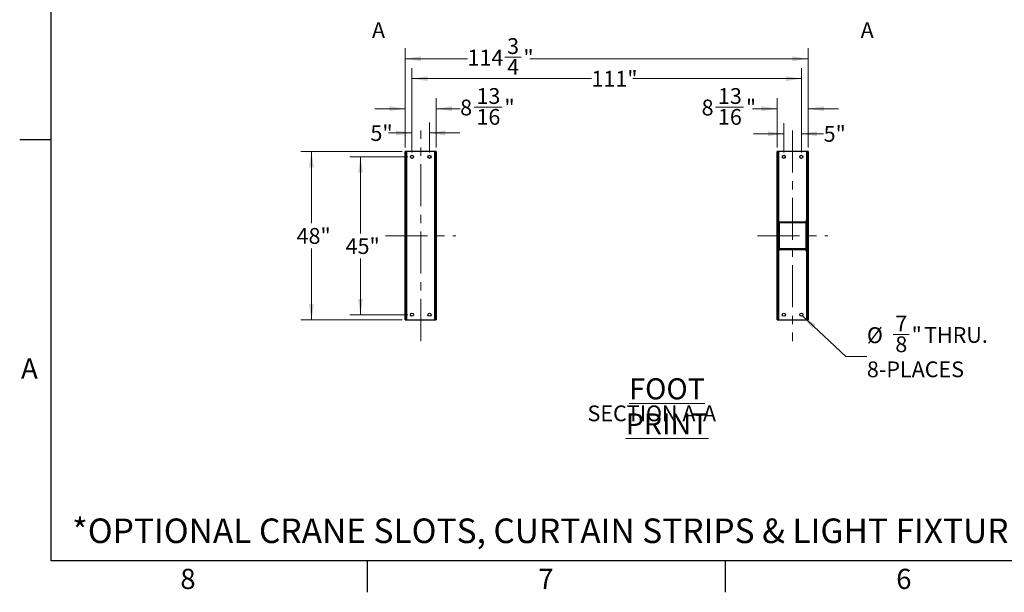
# Model space of a CAD drawing. Units: inches. Extents: x 3 to 813, y 3 to 526.
# Drawn here: x 3 to 284, y 3 to 166 of the extents above; entities that cross this region are included whole.
import ezdxf

# ---------------------------------------------------------------- set-up
doc = ezdxf.new("R2010")
doc.units = ezdxf.units.IN
doc.header["$LTSCALE"] = 24
doc.header["$MEASUREMENT"] = 0
doc.linetypes.add('CENTERX2', pattern=[0.8, 0.5, -0.1, 0.1, -0.1])
doc.styles.add('SLDTEXTSTYLE0', font='TXT', dxfattribs={"width": 0.75})
doc.dimstyles.new('SLDDIMSTYLE0', dxfattribs={"dimtxt": 4.5, "dimasz": 4.5, "dimexe": 0, "dimexo": 0.0625, "dimgap": 1.125, "dimtad": 0, "dimtih": 1, "dimtoh": 1, "dimdec": 6, "dimrnd": 1e-09, "dimzin": 12, "dimdsep": 46, "dimlunit": 5, "dimtxsty": 'SLDTEXTSTYLE0', "dimsah": 1, "dimcen": 0.09, "dimadec": 0, "dimazin": 3, "dimtfac": 1, "dimtdec": 3, "dimtofl": 0, "dimtmove": 0, "dimatfit": 3, "dimfxl": 0, "dimfrac": 2, "dimtolj": 1, "dimtzin": 12, "dimarcsym": 0})
doc.dimstyles.new('SLDDIMSTYLE1', dxfattribs={"dimtxt": 4.5, "dimasz": 4.5, "dimexe": 0, "dimexo": 0.0625, "dimgap": 1.125, "dimtad": 0, "dimtih": 1, "dimtoh": 1, "dimdec": 3, "dimrnd": 1e-09, "dimzin": 12, "dimdsep": 46, "dimlunit": 5, "dimtxsty": 'SLDTEXTSTYLE0', "dimsah": 1, "dimcen": 0.09, "dimadec": 0, "dimazin": 3, "dimtfac": 1, "dimtdec": 3, "dimtofl": 0, "dimtmove": 0, "dimatfit": 3, "dimfxl": 0, "dimfrac": 2, "dimtolj": 1, "dimtzin": 12, "dimarcsym": 0})
doc.dimstyles.new('SLDDIMSTYLE3', dxfattribs={"dimtxt": 4.5, "dimasz": 4.5, "dimexe": 0, "dimexo": 0.0625, "dimgap": 1.125, "dimtad": 0, "dimtih": 1, "dimtoh": 1, "dimdec": 3, "dimrnd": 1e-09, "dimzin": 12, "dimdsep": 46, "dimlunit": 5, "dimtxsty": 'SLDTEXTSTYLE0', "dimsah": 1, "dimcen": 0.09, "dimadec": 0, "dimazin": 3, "dimtfac": 1, "dimtdec": 3, "dimtmove": 0, "dimatfit": 0, "dimfxl": 0, "dimfrac": 2, "dimtolj": 1, "dimtzin": 12, "dimarcsym": 0})
doc.dimstyles.new('SLDDIMSTYLE4', dxfattribs={"dimtxt": 4.5, "dimasz": 4.5, "dimexe": 0, "dimexo": 0.0625, "dimgap": 1.125, "dimtad": 0, "dimtih": 1, "dimtoh": 1, "dimdec": 6, "dimrnd": 1e-09, "dimzin": 12, "dimdsep": 46, "dimlunit": 5, "dimtxsty": 'SLDTEXTSTYLE0', "dimsah": 1, "dimcen": 0.09, "dimadec": 0, "dimazin": 3, "dimtfac": 1, "dimtdec": 3, "dimtmove": 0, "dimatfit": 0, "dimfxl": 0, "dimfrac": 2, "dimtolj": 1, "dimtzin": 12, "dimarcsym": 0})
doc.dimstyles.new('SLDDIMSTYLE5', dxfattribs={"dimtxt": 4.5, "dimasz": 4.5, "dimexe": 0, "dimexo": 0.0625, "dimgap": 1.125, "dimtad": 0, "dimtih": 1, "dimtoh": 1, "dimdec": 3, "dimrnd": 1e-09, "dimzin": 12, "dimdsep": 46, "dimlunit": 5, "dimtxsty": 'SLDTEXTSTYLE0', "dimsah": 1, "dimcen": 0, "dimadec": 0, "dimazin": 3, "dimtfac": 1, "dimtdec": 3, "dimtofl": 0, "dimtmove": 0, "dimatfit": 3, "dimfxl": 0, "dimfrac": 2, "dimtolj": 1, "dimtzin": 12, "dimarcsym": 0})

# ---------------------------------------------------------------- blocks, each defined once
blk = doc.blocks.new('_D_8')
at = {"color": 7, "linetype": 'Continuous', "lineweight": 0}
for p, q in [((112.03, 128.64), (83.15, 128.64)), ((86.15, 128.64), (86.15, 108.2)), ((86.15, 80.64), (86.15, 101.05)), ((112.03, 80.64), (83.15, 80.64))]:
    blk.add_line(p, q, dxfattribs=at)
at = {"color": 7, "linetype": 'Continuous', "lineweight": 18}
for points in [[(86.15, 128.64), (85.46, 124.14), (86.85, 124.14)], [(86.15, 80.64), (86.85, 85.14), (85.46, 85.14)]]:
    blk.add_solid(points, dxfattribs=at)
at = {"color": 7, "linetype": 'Continuous', "lineweight": 18, "insert": (81.9, 106.85), "char_height": 4.5, "attachment_point": 1, "style": 'SLDTEXTSTYLE0'}
blk.add_mtext('48"', dxfattribs=at)
blk = doc.blocks.new('_D_9')
at = {"color": 7, "linetype": 'Continuous', "lineweight": 0}
for p, q in [((113.56, 127.14), (97.12, 127.14)), ((100.12, 127.14), (100.12, 105.29)), ((100.12, 82.14), (100.12, 98.15)), ((113.56, 82.14), (97.12, 82.14))]:
    blk.add_line(p, q, dxfattribs=at)
at = {"color": 7, "linetype": 'Continuous', "lineweight": 18}
for points in [[(100.12, 127.14), (99.43, 122.64), (100.81, 122.64)], [(100.12, 82.14), (100.81, 86.64), (99.43, 86.64)]]:
    blk.add_solid(points, dxfattribs=at)
at = {"color": 7, "linetype": 'Continuous', "lineweight": 18, "insert": (95.87, 103.95), "char_height": 4.5, "attachment_point": 1, "style": 'SLDTEXTSTYLE0'}
blk.add_mtext('45"', dxfattribs=at)
blk = doc.blocks.new('_D_10')
at = {"color": 7, "linetype": 'Continuous', "lineweight": 0}
for p, q in [((114.76, 128.34), (114.76, 136.94)), ((119.76, 128.34), (119.76, 136.94)), ((114.76, 133.94), (108.12, 133.94)), ((119.76, 133.94), (128.42, 133.94))]:
    blk.add_line(p, q, dxfattribs=at)
at = {"color": 7, "linetype": 'Continuous', "lineweight": 18}
for points in [[(114.76, 133.94), (110.26, 134.63), (110.26, 133.25)], [(119.76, 133.94), (124.26, 133.25), (124.26, 134.63)]]:
    blk.add_solid(points, dxfattribs=at)
at = {"color": 7, "linetype": 'Continuous', "lineweight": 18, "insert": (102.94, 136.17), "char_height": 4.5, "attachment_point": 1, "style": 'SLDTEXTSTYLE0'}
blk.add_mtext('5"', dxfattribs=at)
blk = doc.blocks.new('_D_11')
at = {"color": 7, "linetype": 'Continuous', "lineweight": 0}
for p, q in [((112.86, 129.84), (112.86, 143.87)), ((121.67, 129.84), (121.67, 143.87)), ((112.86, 140.87), (104.21, 140.87)), ((121.67, 140.87), (128.51, 140.87)), ((132.5, 141.33), (140.46, 141.33))]:
    blk.add_line(p, q, dxfattribs=at)
at = {"color": 7, "linetype": 'Continuous', "lineweight": 18}
for points in [[(112.86, 140.87), (108.36, 141.56), (108.36, 140.17)], [(121.67, 140.87), (126.17, 140.17), (126.17, 141.56)]]:
    blk.add_solid(points, dxfattribs=at)
at = {"color": 7, "linetype": 'Continuous', "lineweight": 18, "char_height": 4.5, "attachment_point": 1, "style": 'SLDTEXTSTYLE0'}
for s, insert in [('13', (133.15, 146.73)), ('8', (128.51, 143.45)), ('"', (141.12, 143.45)), ('16', (133.15, 140.78))]:
    blk.add_mtext(s, dxfattribs=dict(at, insert=insert))
blk = doc.blocks.new('_D_12')
at = {"color": 7, "linetype": 'Continuous', "lineweight": 0}
for p, q in [((114.76, 128.34), (114.76, 152.43)), ((225.73, 128.34), (225.73, 152.43)), ((114.76, 149.43), (165.91, 149.43)), ((225.73, 149.43), (177.74, 149.43))]:
    blk.add_line(p, q, dxfattribs=at)
at = {"color": 7, "linetype": 'Continuous', "lineweight": 18}
for points in [[(114.76, 149.43), (119.26, 148.74), (119.26, 150.12)], [(225.73, 149.43), (221.23, 150.12), (221.23, 148.74)]]:
    blk.add_solid(points, dxfattribs=at)
at = {"color": 7, "linetype": 'Continuous', "lineweight": 18, "insert": (165.91, 151.66), "char_height": 4.5, "attachment_point": 1, "style": 'SLDTEXTSTYLE0'}
blk.add_mtext('111"', dxfattribs=at)
blk = doc.blocks.new('_D_13')
at = {"color": 7, "linetype": 'Continuous', "lineweight": 0}
for p, q in [((112.86, 129.84), (112.86, 158.1)), ((227.64, 129.84), (227.64, 158.1)), ((112.86, 155.1), (130.6, 155.1)), ((141.23, 155.56), (145.88, 155.56)), ((227.64, 155.1), (148.39, 155.1))]:
    blk.add_line(p, q, dxfattribs=at)
at = {"color": 7, "linetype": 'Continuous', "lineweight": 18}
for points in [[(112.86, 155.1), (117.36, 154.41), (117.36, 155.79)], [(227.64, 155.1), (223.14, 155.79), (223.14, 154.41)]]:
    blk.add_solid(points, dxfattribs=at)
at = {"color": 7, "linetype": 'Continuous', "lineweight": 18, "char_height": 4.5, "attachment_point": 1, "style": 'SLDTEXTSTYLE0'}
for s, insert in [('3', (141.89, 160.97)), ('114', (130.6, 157.68)), ('"', (146.54, 157.68)), ('4', (141.89, 155.02))]:
    blk.add_mtext(s, dxfattribs=dict(at, insert=insert))
blk = doc.blocks.new('_D_14')
at = {"color": 7, "linetype": 'Continuous', "lineweight": 0}
for p, q in [((220.73, 128.34), (220.73, 136.73)), ((225.73, 128.34), (225.73, 136.73)), ((220.73, 133.73), (212.08, 133.73)), ((225.73, 133.73), (232.08, 133.73))]:
    blk.add_line(p, q, dxfattribs=at)
at = {"color": 7, "linetype": 'Continuous', "lineweight": 18}
for points in [[(220.73, 133.73), (216.23, 134.42), (216.23, 133.03)], [(225.73, 133.73), (230.23, 133.03), (230.23, 134.42)]]:
    blk.add_solid(points, dxfattribs=at)
at = {"color": 7, "linetype": 'Continuous', "lineweight": 18, "insert": (232.08, 135.95), "char_height": 4.5, "attachment_point": 1, "style": 'SLDTEXTSTYLE0'}
blk.add_mtext('5"', dxfattribs=at)
blk = doc.blocks.new('_D_15')
at = {"color": 7, "linetype": 'Continuous', "lineweight": 0}
for p, q in [((218.83, 129.84), (218.83, 143.87)), ((227.64, 129.84), (227.64, 143.87)), ((201.3, 141.33), (209.27, 141.33)), ((218.83, 140.87), (211.78, 140.87)), ((227.64, 140.87), (236.29, 140.87))]:
    blk.add_line(p, q, dxfattribs=at)
at = {"color": 7, "linetype": 'Continuous', "lineweight": 18}
for points in [[(218.83, 140.87), (214.33, 141.56), (214.33, 140.17)], [(227.64, 140.87), (232.14, 140.17), (232.14, 141.56)]]:
    blk.add_solid(points, dxfattribs=at)
at = {"color": 7, "linetype": 'Continuous', "lineweight": 18, "char_height": 4.5, "attachment_point": 1, "style": 'SLDTEXTSTYLE0'}
for s, insert in [('13', (201.96, 146.73)), ('8', (197.31, 143.45)), ('"', (209.93, 143.45)), ('16', (201.96, 140.78))]:
    blk.add_mtext(s, dxfattribs=dict(at, insert=insert))
blk = doc.blocks.new('_D_16')
at = {"color": 7, "linetype": 'Continuous', "lineweight": 0}
for p, q in [((226.05, 81.84), (238.41, 70.22)), ((251.85, 76.5), (256.5, 76.5)), ((238.41, 70.22), (244.41, 70.22))]:
    blk.add_line(p, q, dxfattribs=at)
at = {"color": 7, "linetype": 'Continuous', "lineweight": 18}
blk.add_solid([(226.05, 81.84), (228.86, 78.26), (229.8, 79.26)], dxfattribs=at)
at = {"color": 7, "linetype": 'Continuous', "lineweight": 18, "char_height": 4.5, "attachment_point": 1, "style": 'SLDTEXTSTYLE0'}
for s, insert in [('7', (252.51, 81.91)), ('%%c', (244.41, 78.55)), ('"', (257.15, 78.62)), ('THRU.', (260.7, 78.62)), ('8', (252.51, 75.96)), ('8-PLACES', (244.41, 68.82))]:
    blk.add_mtext(s, dxfattribs=dict(at, insert=insert))
blk = doc.blocks.new('SW_NOTE_0_10')
at = {"color": 0, "linetype": 'Continuous', "lineweight": 0, "attachment_point": 2, "style": 'SLDTEXTSTYLE0'}
for s, insert, char_height in [('\\LFOOT PRINT', (26.06, 7.73), 6), ('SECTION A-A', (21.7, -0.02), 4.5)]:
    blk.add_mtext(s, dxfattribs=dict(at, insert=insert, char_height=char_height))

msp = doc.modelspace()

# ---------------------------------------------------------------- hatches: boundary and pattern name
at = {"linetype": 'Continuous', "lineweight": 18}
h = msp.add_hatch(dxfattribs=at)
h.set_pattern_fill('ANSI32', scale=24, angle=2.8e-322, style=0)
h.paths.add_polyline_path([(113.2342847, 80.6425295), (113.2342847, 128.6425295), (112.8592847, 128.6425295), (112.8592847, 80.6425295)], flags=0)
h = msp.add_hatch(dxfattribs=at)
h.set_pattern_fill('ANSI32', scale=24, angle=2.8e-322, style=0)
h.paths.add_polyline_path([(121.6692847, 80.6425295), (121.6692847, 128.6425295), (121.2942847, 128.6425295), (121.2942847, 80.6425295)], flags=0)
h = msp.add_hatch(dxfattribs=at)
h.set_pattern_fill('ANSI32', scale=24, angle=2.8e-322, style=0)
h.paths.add_polyline_path([(218.8292847, 128.6425295), (218.8292847, 80.6425295), (219.2042847, 80.6425295), (219.2042847, 128.6425295)], flags=0)
h = msp.add_hatch(dxfattribs=at)
h.set_pattern_fill('ANSI32', scale=24, angle=2.8e-322, style=0)
h.paths.add_polyline_path([(227.2642847, 128.6425295), (227.2642847, 80.6425295), (227.6392847, 80.6425295), (227.6392847, 128.6425295)], flags=0)
h = msp.add_hatch(dxfattribs=at)
h.set_pattern_fill('ANSI32', scale=24, angle=2.8e-322, style=0)
edge = h.paths.add_edge_path(flags=0)
edge.add_arc((219.5467847, 108.3300295), 0.3125, 90, 180)
edge.add_line((219.2342847, 108.3300295), (219.2342847, 100.9550295))
edge.add_arc((219.5467847, 100.9550295), 0.3125, 180, 270)
edge.add_line((219.5467847, 100.6425295), (226.9217847, 100.6425295))
edge.add_arc((226.9217847, 100.9550295), 0.3125, 270, 360)
edge.add_line((227.2342847, 100.9550295), (227.2342847, 108.3300295))
edge.add_arc((226.9217847, 108.3300295), 0.3125, 0, 90)
edge.add_line((226.9217847, 108.6425295), (219.5467847, 108.6425295))
edge = h.paths.add_edge_path(flags=0)
edge.add_line((219.5467847, 108.3925295), (226.9217847, 108.3925295))
edge.add_arc((226.9217847, 108.3300295), 0.0625, 0, 90, ccw=False)
edge.add_line((226.9842847, 108.3300295), (226.9842847, 100.9550295))
edge.add_arc((226.9217847, 100.9550295), 0.0625, 270, 360, ccw=False)
edge.add_line((226.9217847, 100.8925295), (219.5467847, 100.8925295))
edge.add_arc((219.5467847, 100.9550295), 0.0625, 180, 270, ccw=False)
edge.add_line((219.4842847, 100.9550295), (219.4842847, 108.3300295))
edge.add_arc((219.5467847, 108.3300295), 0.0625, 90, 180, ccw=False)

# ---------------------------------------------------------------- linework, layer by layer
at = {"color": 7, "linetype": 'Continuous'}
for p, q in [((12, 12), (12, 516)), ((12, 132), (3, 132)), ((804, 12), (12, 12)), ((102, 12), (102, 3)), ((204, 12), (204, 3))]:
    msp.add_line(p, q, dxfattribs=at)
at = {"color": 7, "linetype": 'CENTERX2', "lineweight": 18}
for p, q in [((117.2642847, 74.6425295), (117.2642847, 134.6425295)), ((223.2342847, 134.6425295), (223.2342847, 74.6425295)), ((107.2342847, 104.6425295), (127.2942847, 104.6425295)), ((213.2042847, 104.6425295), (233.2642847, 104.6425295))]:
    msp.add_line(p, q, dxfattribs=at)
at = {"color": 7, "linetype": 'Continuous', "lineweight": 25}
for p, q in [((113.2342847, 128.6425295), (112.8592847, 128.6425295)), ((112.8592847, 80.6425295), (112.8592847, 128.6425295)), ((113.2342847, 80.6425295), (113.2342847, 128.6425295)), ((113.3242847, 128.6425295), (113.2342847, 128.6425295)), ((113.3242847, 109.1425295), (113.3242847, 128.6425295)), ((121.2042847, 128.6425295), (113.3242847, 128.6425295)), ((121.2942847, 128.6425295), (121.2042847, 128.6425295)), ((121.2042847, 128.6425295), (121.2042847, 109.1425295)), ((121.2942847, 128.6425295), (121.2942847, 80.6425295)), ((121.6692847, 128.6425295), (121.2942847, 128.6425295)), ((121.6692847, 128.6425295), (121.6692847, 80.6425295)), ((219.2042847, 128.6425295), (218.8292847, 128.6425295)), ((218.8292847, 80.6425295), (218.8292847, 128.6425295)), ((219.2042847, 80.6425295), (219.2042847, 128.6425295)), ((219.2942847, 128.6425295), (219.2042847, 128.6425295)), ((219.2942847, 109.1425295), (219.2942847, 128.6425295)), ((227.1742847, 128.6425295), (219.2942847, 128.6425295)), ((227.2642847, 128.6425295), (227.1742847, 128.6425295)), ((227.1742847, 128.6425295), (227.1742847, 109.1425295)), ((227.6392847, 128.6425295), (227.2642847, 128.6425295)), ((227.2642847, 128.6425295), (227.2642847, 80.6425295)), ((227.6392847, 128.6425295), (227.6392847, 80.6425295)), ((113.3242847, 109.1425295), (113.2342847, 109.1425295)), ((113.3592847, 109.1425295), (113.3242847, 109.1425295)), ((113.3592847, 100.1425295), (113.3592847, 109.1425295)), ((121.1692847, 109.1425295), (121.2042847, 109.1425295)), ((121.1692847, 109.1425295), (121.1692847, 100.1425295)), ((121.2042847, 109.1425295), (121.2942847, 109.1425295)), ((219.2942847, 109.1425295), (219.2042847, 109.1425295)), ((219.2342847, 100.9550295), (219.2342847, 108.3300295)), ((219.3292847, 109.1425295), (219.2942847, 109.1425295)), ((219.3292847, 108.5544175), (219.3292847, 109.1425295)), ((219.4842847, 100.9550295), (219.4842847, 108.3300295)), ((219.5467847, 108.6425295), (226.9217847, 108.6425295)), ((219.5467847, 108.3925295), (226.9217847, 108.3925295)), ((226.9842847, 108.3300295), (226.9842847, 100.9550295)), ((227.1392847, 109.1425295), (227.1742847, 109.1425295)), ((227.1392847, 109.1425295), (227.1392847, 108.5544175)), ((227.1742847, 109.1425295), (227.2642847, 109.1425295)), ((227.2342847, 108.3300295), (227.2342847, 100.9550295)), ((113.3242847, 100.1425295), (113.2342847, 100.1425295)), ((113.3242847, 80.6425295), (113.3242847, 100.1425295)), ((113.3592847, 100.1425295), (113.3242847, 100.1425295)), ((121.1692847, 100.1425295), (121.2042847, 100.1425295)), ((121.2042847, 100.1425295), (121.2042847, 80.6425295)), ((121.2042847, 100.1425295), (121.2942847, 100.1425295)), ((219.2942847, 100.1425295), (219.2042847, 100.1425295)), ((219.2942847, 80.6425295), (219.2942847, 100.1425295)), ((219.3292847, 100.1425295), (219.2942847, 100.1425295)), ((219.3292847, 100.1425295), (219.3292847, 100.7306414)), ((226.9217847, 100.8925295), (219.5467847, 100.8925295)), ((226.9217847, 100.6425295), (219.5467847, 100.6425295)), ((227.1392847, 100.7306414), (227.1392847, 100.1425295)), ((227.1392847, 100.1425295), (227.1742847, 100.1425295)), ((227.1742847, 100.1425295), (227.1742847, 80.6425295)), ((227.1742847, 100.1425295), (227.2642847, 100.1425295)), ((112.8592847, 80.6425295), (113.2342847, 80.6425295)), ((113.2342847, 80.6425295), (113.3242847, 80.6425295)), ((113.3242847, 80.6425295), (121.2042847, 80.6425295)), ((121.2042847, 80.6425295), (121.2942847, 80.6425295)), ((121.2942847, 80.6425295), (121.6692847, 80.6425295)), ((218.8292847, 80.6425295), (219.2042847, 80.6425295)), ((219.2042847, 80.6425295), (219.2942847, 80.6425295)), ((219.2942847, 80.6425295), (227.1742847, 80.6425295)), ((227.1742847, 80.6425295), (227.2642847, 80.6425295)), ((227.2642847, 80.6425295), (227.6392847, 80.6425295))]:
    msp.add_line(p, q, dxfattribs=at)
for centre in [(114.7642847, 127.1425295), (119.7642847, 127.1425295), (220.7342847, 127.1425295), (225.7342847, 127.1425295), (114.7642847, 82.1425295), (119.7642847, 82.1425295), (220.7342847, 82.1425295), (225.7342847, 82.1425295)]:
    msp.add_circle(centre, 0.4375, dxfattribs=at)
for centre, radius, start, end in [((219.5467847, 108.3300295), 0.3125, 90, 180), ((219.5467847, 108.3300295), 0.0625, 90, 180), ((226.9217847, 108.3300295), 0.3125, 0, 90), ((226.9217847, 108.3300295), 0.0625, 0, 90), ((219.5467847, 100.9550295), 0.3125, 180, 270), ((219.5467847, 100.9550295), 0.0625, 179.999999999, 270), ((226.9217847, 100.9550295), 0.0625, 270, 0), ((226.9217847, 100.9550295), 0.3125, 270, 0)]:
    msp.add_arc(centre, radius, start, end, dxfattribs=at)

# ---------------------------------------------------------------- block references
at = {"color": 7, "linetype": 'Continuous', "lineweight": 0}
msp.add_blockref('SW_NOTE_0_10', (161.4106765, 56.2861769), dxfattribs=at)

# ---------------------------------------------------------------- texts
at = {"color": 7, "linetype": 'Continuous', "char_height": 4.5, "attachment_point": 1, "style": 'SLDTEXTSTYLE0'}
for insert in [(103.3831727, 165.526345), (242.6294364, 165.526345)]:
    msp.add_mtext('A', dxfattribs=dict(at, insert=insert))
at = {"color": 7, "linetype": 'Continuous', "lineweight": 0, "style": 'SLDTEXTSTYLE0'}
for s, insert, char_height, attachment_point in [('A', (5.77, 69.7023711), 5.76, 2), ('*OPTIONAL CRANE SLOTS, CURTAIN STRIPS & LIGHT FIXTURE AVAILABLE.', (17.9489899, 24.0420774), 7, 1), ('8', (50.942, 9.7023711), 5.76, 2), ('7', (152.942, 9.7023711), 5.76, 2), ('6', (254.942, 9.7023711), 5.76, 2)]:
    msp.add_mtext(s, dxfattribs=dict(at, insert=insert, char_height=char_height, attachment_point=attachment_point))

# ---------------------------------------------------------------- dimensions: what is measured, and where the dimension line sits
at = {"color": 7, "linetype": 'Continuous', "lineweight": 18}
for base, p1, p2, angle, dimstyle, picture, middle in [((112.8592847, 155.0992224), (227.6392847, 128.6425295), (112.8592847, 128.6425295), 0, 'SLDDIMSTYLE0', '_D_13', (139.4962596, 155.0992224)), ((225.7342847, 149.4299311), (114.7642847, 127.1425295), (225.7342847, 127.1425295), 0, 'SLDDIMSTYLE1', '_D_12', (171.8233251, 149.4299311)), ((121.6692847, 140.8668996), (112.8592847, 128.6425295), (121.6692847, 128.6425295), 0, 'SLDDIMSTYLE4', '_D_11', (135.7450485, 140.8668996)), ((218.8292847, 140.8668996), (227.6392847, 128.6425295), (218.8292847, 128.6425295), 0, 'SLDDIMSTYLE4', '_D_15', (204.5484445, 140.8668996)), ((119.7642847, 133.9386561), (114.7642847, 127.1425295), (119.7642847, 127.1425295), 0, 'SLDDIMSTYLE3', '_D_10', (105.525994, 133.9386561)), ((225.7342847, 133.7256885), (220.7342847, 127.1425295), (225.7342847, 127.1425295), 0, 'SLDDIMSTYLE3', '_D_14', (234.6666354, 133.7256885)), ((86.1544468, 80.6425295), (113.2342847, 128.6425295), (113.2342847, 80.6425295), 90, 'SLDDIMSTYLE1', '_D_8', (86.1544468, 104.6253679)), ((100.1224943, 82.1425295), (114.7642847, 127.1425295), (114.7642847, 82.1425295), 90, 'SLDDIMSTYLE1', '_D_9', (100.1224943, 101.720014))]:
    dim = msp.add_linear_dim(base=base, p1=p1, p2=p2, angle=angle, dimstyle=dimstyle, dxfattribs=at)
    dim.commit()
    dim.dimension.update_dxf_attribs({"geometry": picture, "text_midpoint": middle, "dimtype": 160})
dim = msp.add_diameter_dim_2p(p1=(225.4156393, 82.442315), p2=(226.0529302, 81.842744), text='<> THRU.\\P8-PLACES', dimstyle='SLDDIMSTYLE5', dxfattribs=at)
dim.commit()
dim.dimension.update_dxf_attribs({"geometry": '_D_16', "text_midpoint": (260.4866082, 72.4709871), "dimtype": 163})

doc.saveas('drawing.dxf')
